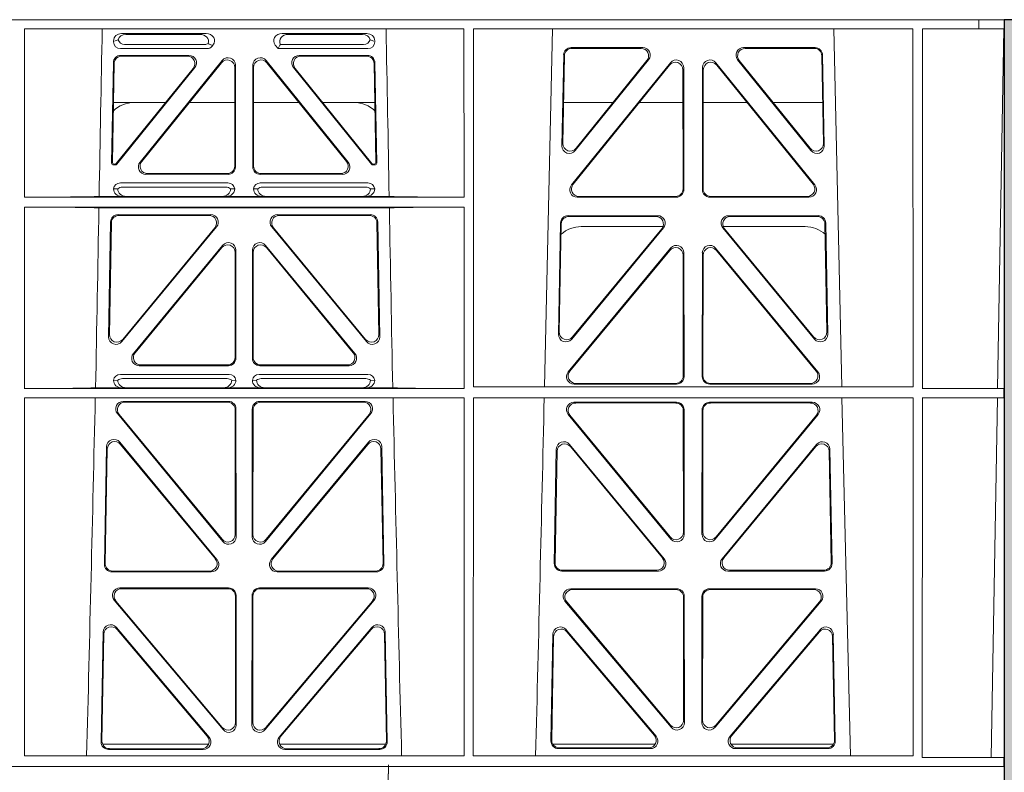
# Model space of a CAD drawing. Units: millimetres. Extents: x 614019 to 731425, y 240714 to 266935.
# Drawn here: x 621411 to 621673, y 257536 to 257736 of the extents above; entities that cross this region are included whole.
import ezdxf

# ---------------------------------------------------------------- set-up
doc = ezdxf.new("R2010")
doc.units = ezdxf.units.MM
doc.header["$LTSCALE"] = 50
doc.layers.add('Hatching', color=8, linetype='Continuous')

# ---------------------------------------------------------------- blocks, each defined once
blk = doc.blocks.new('kgfng')
at = {"color": 1, "linetype": 'Continuous', "lineweight": 0}
for p, q in [((629399.91, 251922.06), (629678.03, 251922.06)), ((629440.81, 251919.66), (629440.8, 251874.87)), ((629440.81, 251919.66), (629557.55, 251919.66)), ((629557.55, 251919.66), (629557.56, 251874.87)), ((629560.07, 251919.66), (629560.05, 251824.49)), ((629560.07, 251919.66), (629676.81, 251919.66)), ((629578.94, 251824.49), (629581.04, 251919.66)), ((629655.78, 251919.66), (629657.88, 251824.49)), ((629676.81, 251919.66), (629676.82, 251824.49)), ((629678.03, 251922.06), (629694.28, 251922.06)), ((629679.31, 251824.01), (629679.32, 251919.66)), ((629694.28, 251919.66), (629679.32, 251919.66)), ((629694.28, 251922.06), (629694.28, 251919.66)), ((629701.03, 251922.06), (629694.28, 251922.06)), ((629694.28, 251922.06), (629694.28, 251922.06)), ((629694.28, 251919.66), (629694.28, 251922.06)), ((629694.28, 251919.66), (629701.01, 251919.66)), ((629694.28, 251919.66), (629694.28, 251919.66)), ((629699.3, 251824.03), (629700.97, 251919.66)), ((629701.01, 251723.56), (629701.01, 251919.66)), ((629701.03, 251922.06), (629701.03, 251723.56)), ((629466.61, 251918.37), (629489.03, 251918.37)), ((629487.42, 251918.16), (629467.73, 251918.16)), ((629531.71, 251918.37), (629509.29, 251918.37)), ((629510.9, 251918.16), (629530.59, 251918.16)), ((629464.49, 251916.43), (629464.49, 251916.17)), ((629466.3, 251914.36), (629489.26, 251914.36)), ((629467.42, 251915.48), (629488.73, 251915.48)), ((629490.67, 251915.03), (629490.88, 251915.29)), ((629507.43, 251915.29), (629508.19, 251914.36)), ((629508.57, 251915.15), (629508.19, 251914.36)), ((629508.19, 251914.36), (629532.02, 251914.36)), ((629508.79, 251915.48), (629530.9, 251915.48)), ((629533.83, 251916.17), (629533.83, 251916.43)), ((629586.02, 251914.65), (629605.03, 251914.65)), ((629586.23, 251914.44), (629604.59, 251914.44)), ((629631.79, 251914.65), (629650.8, 251914.65)), ((629632.23, 251914.44), (629650.59, 251914.44)), ((629484.51, 251912.57), (629466.41, 251912.57)), ((629484.07, 251912.36), (629466.62, 251912.36)), ((629531.91, 251912.57), (629513.81, 251912.57)), ((629531.7, 251912.36), (629514.25, 251912.36)), ((629583.58, 251888.56), (629584.03, 251912.69)), ((629583.8, 251889.17), (629584.23, 251912.48)), ((629652.58, 251912.48), (629653.02, 251889.17)), ((629652.79, 251912.69), (629653.24, 251888.56)), ((629464.42, 251910.61), (629463.96, 251883.96)), ((629464.17, 251884.17), (629464.63, 251910.4)), ((629485.62, 251909.11), (629465.21, 251883.85)), ((629465.31, 251883.64), (629486.06, 251909.32)), ((629471.52, 251884.2), (629493.33, 251911.19)), ((629493.12, 251910.6), (629471.96, 251884.41)), ((629496.66, 251883.16), (629496.66, 251909.35)), ((629496.87, 251909.94), (629496.87, 251882.95)), ((629501.45, 251882.95), (629501.45, 251909.94)), ((629501.66, 251909.35), (629501.66, 251883.16)), ((629504.99, 251911.19), (629526.8, 251884.2)), ((629526.36, 251884.41), (629505.2, 251910.6)), ((629512.26, 251909.32), (629533.01, 251883.64)), ((629533.11, 251883.85), (629512.7, 251909.11)), ((629533.69, 251910.4), (629534.15, 251884.17)), ((629534.36, 251883.96), (629533.9, 251910.61)), ((629612.36, 251910.59), (629586.1, 251878.14)), ((629612.15, 251909.99), (629586.54, 251878.35)), ((629606.59, 251911.41), (629587.12, 251887.27)), ((629606.15, 251911.2), (629587.34, 251887.88)), ((629615.94, 251876.89), (629615.91, 251909.34)), ((629620.91, 251909.34), (629620.88, 251876.89)), ((629650.72, 251878.14), (629624.46, 251910.59)), ((629650.28, 251878.35), (629624.67, 251909.99)), ((629649.7, 251887.27), (629630.23, 251911.41)), ((629649.48, 251887.88), (629630.67, 251911.2)), ((629615.73, 251877.1), (629615.7, 251908.75)), ((629621.12, 251908.75), (629621.09, 251877.1)), ((629478.3, 251900.06), (629464.45, 251900.06)), ((629496.66, 251900.06), (629484.6, 251900.06)), ((629501.66, 251900.06), (629513.72, 251900.06)), ((629520.01, 251900.06), (629533.87, 251900.06)), ((629584, 251900.06), (629597.16, 251900.06)), ((629604.11, 251900.06), (629615.71, 251900.06)), ((629632.71, 251900.06), (629621.11, 251900.06)), ((629652.82, 251900.06), (629639.66, 251900.06)), ((629464.45, 251883.46), (629464.93, 251883.46)), ((629464.67, 251883.67), (629464.83, 251883.67)), ((629533.39, 251883.46), (629533.86, 251883.46)), ((629533.49, 251883.67), (629533.65, 251883.67)), ((629473.07, 251880.96), (629494.88, 251880.96)), ((629473.51, 251881.17), (629494.67, 251881.17)), ((629503.44, 251880.96), (629525.25, 251880.96)), ((629503.65, 251881.17), (629524.81, 251881.17)), ((629494.86, 251878.67), (629466.29, 251878.67)), ((629532.03, 251878.67), (629503.46, 251878.67)), ((629460.64, 251875.08), (629466.68, 251875.08)), ((629465.61, 251877.1), (629464.49, 251877.07)), ((629466.68, 251875.08), (629467.8, 251875.11)), ((629494.32, 251877.55), (629466.83, 251877.55)), ((629493.35, 251875.11), (629467.8, 251875.11)), ((629493.35, 251875.11), (629494.46, 251875.08)), ((629494.46, 251875.08), (629503.85, 251875.08)), ((629496.66, 251877.07), (629495.54, 251877.1)), ((629502.78, 251877.1), (629501.66, 251877.07)), ((629503.85, 251875.08), (629504.97, 251875.11)), ((629531.49, 251877.55), (629504, 251877.55)), ((629504.97, 251875.11), (629530.52, 251875.11)), ((629530.52, 251875.11), (629531.64, 251875.08)), ((629531.64, 251875.08), (629537.68, 251875.08)), ((629533.83, 251877.07), (629532.71, 251877.1)), ((629588.09, 251875.1), (629613.74, 251875.1)), ((629623.08, 251875.1), (629648.73, 251875.1)), ((629440.8, 251874.87), (629557.56, 251874.87)), ((629587.65, 251874.89), (629613.95, 251874.89)), ((629622.87, 251874.89), (629649.17, 251874.89)), ((629440.8, 251872.27), (629440.79, 251824.01)), ((629440.8, 251872.27), (629557.56, 251872.27)), ((629460.59, 251872.05), (629537.73, 251872.05)), ((629465.67, 251870.24), (629490.29, 251870.24)), ((629489.85, 251870.03), (629465.88, 251870.03)), ((629508.03, 251870.24), (629532.64, 251870.24)), ((629532.44, 251870.03), (629508.47, 251870.03)), ((629557.56, 251872.27), (629557.56, 251824.01)), ((629608.97, 251869.97), (629585.19, 251869.97)), ((629651.63, 251869.97), (629627.85, 251869.97)), ((629463.15, 251837.82), (629463.68, 251868.29)), ((629463.89, 251868.08), (629463.37, 251838.41)), ((629534.95, 251838.41), (629534.43, 251868.08)), ((629534.64, 251868.29), (629535.17, 251837.82)), ((629583.2, 251868.02), (629582.65, 251838.48)), ((629583.4, 251867.81), (629582.87, 251839.08)), ((629608.52, 251869.76), (629585.4, 251869.76)), ((629651.42, 251869.76), (629628.3, 251869.76)), ((629653.95, 251839.08), (629653.42, 251867.81)), ((629654.17, 251838.48), (629653.62, 251868.02)), ((629491.83, 251866.98), (629466.68, 251836.51)), ((629466.9, 251837.11), (629491.38, 251866.77)), ((629531.64, 251836.51), (629506.49, 251866.98)), ((629506.94, 251866.77), (629531.42, 251837.11)), ((629586.17, 251837.18), (629610.51, 251866.72)), ((629586.4, 251837.78), (629610.07, 251866.51)), ((629588.65, 251867.06), (629610.39, 251867.06)), ((629626.31, 251866.72), (629650.64, 251837.18)), ((629626.43, 251867.06), (629648.17, 251867.06)), ((629626.75, 251866.51), (629650.42, 251837.78)), ((629493.44, 251862.07), (629469.74, 251833.36)), ((629504.87, 251862.07), (629528.57, 251833.36)), ((629470.19, 251833.57), (629493.23, 251861.49)), ((629496.76, 251860.22), (629496.76, 251832.3)), ((629496.97, 251832.09), (629496.97, 251860.8)), ((629501.35, 251832.09), (629501.35, 251860.8)), ((629501.56, 251860.22), (629501.56, 251832.3)), ((629528.13, 251833.57), (629505.08, 251861.49)), ((629612.43, 251861.34), (629585.26, 251828.48)), ((629612.22, 251860.76), (629585.7, 251828.69)), ((629615.79, 251827.42), (629615.75, 251859.5)), ((629616, 251827.21), (629615.96, 251860.08)), ((629620.82, 251827.21), (629620.86, 251860.08)), ((629621.03, 251827.42), (629621.07, 251859.5)), ((629624.39, 251861.34), (629651.56, 251828.48)), ((629624.6, 251860.76), (629651.12, 251828.69)), ((629494.98, 251830.1), (629471.28, 251830.1)), ((629494.77, 251830.31), (629471.73, 251830.31)), ((629527.04, 251830.1), (629503.34, 251830.1)), ((629526.59, 251830.31), (629503.55, 251830.31)), ((629465.61, 251826.24), (629464.49, 251826.21)), ((629466.29, 251827.81), (629495.17, 251827.81)), ((629466.83, 251826.69), (629494.63, 251826.69)), ((629496.97, 251826.21), (629495.85, 251826.24)), ((629502.47, 251826.24), (629501.35, 251826.21)), ((629503.15, 251827.81), (629532.03, 251827.81)), ((629503.69, 251826.69), (629531.49, 251826.69)), ((629533.83, 251826.21), (629532.71, 251826.24)), ((629587.23, 251825.42), (629613.8, 251825.42)), ((629649.59, 251825.42), (629623.02, 251825.42)), ((629557.56, 251824.01), (629440.79, 251824.01)), ((629459.71, 251824.22), (629466.68, 251824.22)), ((629466.68, 251824.22), (629467.8, 251824.25)), ((629467.8, 251824.25), (629493.66, 251824.25)), ((629493.66, 251824.25), (629494.78, 251824.22)), ((629494.78, 251824.22), (629503.54, 251824.22)), ((629503.54, 251824.22), (629504.66, 251824.25)), ((629530.52, 251824.25), (629504.66, 251824.25)), ((629530.52, 251824.25), (629531.64, 251824.22)), ((629531.64, 251824.22), (629538.61, 251824.22)), ((629676.82, 251824.49), (629560.05, 251824.49)), ((629586.79, 251825.21), (629614.01, 251825.21)), ((629650.03, 251825.21), (629622.81, 251825.21)), ((629700.98, 251824.01), (629679.31, 251824.01)), ((629699.3, 251824.03), (629700.98, 251824.01)), ((629700.98, 251821.61), (629700.98, 251824.01)), ((629440.79, 251821.61), (629440.78, 251726.41)), ((629557.56, 251821.61), (629440.79, 251821.61)), ((629494.99, 251820.63), (629467.05, 251820.63)), ((629494.78, 251820.42), (629467.49, 251820.42)), ((629531.27, 251820.63), (629503.33, 251820.63)), ((629530.83, 251820.42), (629503.54, 251820.42)), ((629557.56, 251821.61), (629557.58, 251726.41)), ((629560.05, 251821.61), (629560.03, 251726.41)), ((629676.82, 251821.61), (629560.05, 251821.61)), ((629586.77, 251820.41), (629614.02, 251820.41)), ((629587.22, 251820.2), (629613.81, 251820.2)), ((629622.8, 251820.41), (629650.04, 251820.41)), ((629623.01, 251820.2), (629649.6, 251820.2)), ((629657.95, 251821.61), (629660.23, 251726.41)), ((629676.82, 251821.61), (629676.84, 251726.41)), ((629679.29, 251725.96), (629679.31, 251821.61)), ((629700.98, 251821.61), (629679.31, 251821.61)), ((629697.58, 251726), (629699.26, 251821.58)), ((629700.98, 251821.61), (629699.26, 251821.58)), ((629496.81, 251785.25), (629496.78, 251818.43)), ((629497.02, 251784.67), (629496.99, 251818.64)), ((629501.33, 251818.64), (629501.29, 251784.67)), ((629501.54, 251818.43), (629501.51, 251785.25)), ((629615.8, 251818.21), (629615.84, 251785.88)), ((629616.01, 251818.42), (629616.05, 251785.29)), ((629620.77, 251785.29), (629620.81, 251818.42)), ((629620.98, 251785.88), (629621.02, 251818.21)), ((629465.5, 251817.37), (629493.5, 251783.39)), ((629465.95, 251817.16), (629493.29, 251783.98)), ((629504.82, 251783.39), (629532.82, 251817.37)), ((629505.03, 251783.98), (629532.37, 251817.16)), ((629612.52, 251784.02), (629585.23, 251817.15)), ((629612.31, 251784.61), (629585.67, 251816.94)), ((629651.59, 251817.15), (629624.3, 251784.02)), ((629651.14, 251816.94), (629624.51, 251784.61)), ((629466.15, 251809.78), (629491.95, 251778.57)), ((629506.37, 251778.57), (629532.17, 251809.78)), ((629462.04, 251777.34), (629462.62, 251808.55)), ((629462.25, 251777.55), (629462.82, 251807.98)), ((629466.35, 251809.21), (629491.51, 251778.78)), ((629506.81, 251778.78), (629531.97, 251809.21)), ((629535.5, 251807.98), (629536.07, 251777.55)), ((629535.7, 251808.55), (629536.28, 251777.34)), ((629582.08, 251807.94), (629581.51, 251777.56)), ((629582.28, 251807.37), (629581.73, 251777.77)), ((629610.72, 251778.8), (629585.61, 251809.17)), ((629610.28, 251779.01), (629585.81, 251808.6)), ((629651.21, 251809.17), (629626.09, 251778.8)), ((629651.01, 251808.6), (629626.54, 251779.01)), ((629655.09, 251777.77), (629654.54, 251807.37)), ((629655.3, 251777.56), (629654.74, 251807.94)), ((629583.72, 251775.74), (629608.75, 251775.74)), ((629628.07, 251775.74), (629653.1, 251775.74)), ((629490.42, 251775.31), (629464.03, 251775.31)), ((629489.98, 251775.52), (629464.24, 251775.52)), ((629534.29, 251775.31), (629507.9, 251775.31)), ((629534.08, 251775.52), (629508.34, 251775.52)), ((629583.5, 251775.53), (629609.2, 251775.53)), ((629627.62, 251775.53), (629653.31, 251775.53)), ((629495.05, 251771.06), (629466.18, 251771.06)), ((629494.84, 251770.85), (629466.63, 251770.85)), ((629532.14, 251771.06), (629503.27, 251771.06)), ((629531.69, 251770.85), (629503.48, 251770.85)), ((629585.91, 251770.84), (629614.07, 251770.84)), ((629586.36, 251770.63), (629613.86, 251770.63)), ((629622.75, 251770.84), (629650.91, 251770.84)), ((629622.96, 251770.63), (629650.46, 251770.63)), ((629496.87, 251735.28), (629496.83, 251768.86)), ((629497.08, 251734.7), (629497.04, 251769.07)), ((629501.28, 251769.07), (629501.24, 251734.7)), ((629501.49, 251768.86), (629501.45, 251735.28)), ((629615.86, 251768.64), (629615.9, 251735.9)), ((629616.07, 251768.85), (629616.11, 251735.32)), ((629620.71, 251735.32), (629620.75, 251768.85)), ((629620.92, 251735.9), (629620.96, 251768.64)), ((629464.65, 251767.79), (629493.57, 251733.41)), ((629465.1, 251767.58), (629493.36, 251733.99)), ((629504.75, 251733.41), (629533.67, 251767.79)), ((629504.96, 251733.99), (629533.22, 251767.58)), ((629612.59, 251734.03), (629584.38, 251767.56)), ((629612.38, 251734.61), (629584.83, 251767.35)), ((629652.44, 251767.56), (629624.23, 251734.03)), ((629651.99, 251767.35), (629624.44, 251734.61)), ((629489.83, 251731.41), (629465.22, 251760.56)), ((629533.1, 251760.56), (629508.49, 251731.41)), ((629461.7, 251759.31), (629461.16, 251730.16)), ((629461.9, 251758.75), (629461.37, 251730.37)), ((629489.38, 251731.62), (629465.42, 251760)), ((629532.9, 251760), (629508.94, 251731.62)), ((629536.95, 251730.37), (629536.42, 251758.75)), ((629537.16, 251730.16), (629536.62, 251759.31)), ((629580.64, 251730.38), (629581.16, 251758.71)), ((629580.85, 251730.59), (629581.36, 251758.15)), ((629584.68, 251759.96), (629608.6, 251731.63)), ((629584.88, 251759.4), (629608.14, 251731.84)), ((629628.22, 251731.63), (629652.14, 251759.96)), ((629628.67, 251731.84), (629651.94, 251759.4)), ((629655.46, 251758.15), (629655.97, 251730.59)), ((629655.65, 251758.71), (629656.18, 251730.38)), ((629461.53, 251729.56), (629489.71, 251729.56)), ((629508.61, 251729.56), (629536.79, 251729.56)), ((629608.37, 251729.56), (629581.12, 251729.56)), ((629655.7, 251729.56), (629628.45, 251729.56)), ((629557.58, 251726.41), (629440.78, 251726.41)), ((629463.15, 251728.13), (629488.31, 251728.13)), ((629463.36, 251728.34), (629487.86, 251728.34)), ((629510, 251728.13), (629535.17, 251728.13)), ((629510.46, 251728.34), (629534.96, 251728.34)), ((629676.84, 251726.41), (629560.03, 251726.41)), ((629607.08, 251728.35), (629582.63, 251728.35)), ((629606.63, 251728.56), (629582.84, 251728.56)), ((629654.19, 251728.35), (629629.74, 251728.35)), ((629653.98, 251728.56), (629630.19, 251728.56)), ((629678.03, 251723.56), (629386.41, 251723.56)), ((629678.03, 251723.56), (629386.42, 251723.56)), ((629701.03, 251723.56), (629678.03, 251723.56)), ((629700.98, 251723.56), (629678.03, 251723.56)), ((629700.98, 251725.96), (629679.29, 251725.96)), ((629700.98, 251725.96), (629697.58, 251726)), ((629700.98, 251723.56), (629700.98, 251725.96)), ((629701.03, 251723.56), (629701.01, 251723.56)), ((629701.03, 251720.56), (629701.03, 251723.56))]:
    blk.add_line(p, q, dxfattribs=at)
for centre, radius, start, end in [((629469.99, 251892.06), 8, 89.9685, 134.9564), ((629528.33, 251892.06), 8, 45.099, 90.0274), ((629466.24, 251876.9), 1.76, 88.5833, 174.6494), ((629494.9, 251876.9), 1.76, 5.3675, 91.3998), ((629503.42, 251876.9), 1.76, 88.5833, 174.6494), ((629532.08, 251876.9), 1.76, 5.3675, 91.3998), ((629466.85, 251875.6), 1.95, 90.6234, 129.6602), ((629494.3, 251875.6), 1.95, 50.3381, 89.3784), ((629504.02, 251875.6), 1.95, 90.6234, 129.6602), ((629531.47, 251875.6), 1.95, 50.3381, 89.3784), ((629588.65, 251859.06), 8, 89.9505, 131.1236), ((629648.17, 251859.06), 8, 47.7968, 90.0432), ((629466.24, 251826.04), 1.76, 88.5833, 174.6494), ((629466.85, 251824.74), 1.95, 90.6234, 129.6602), ((629494.61, 251824.74), 1.95, 50.3381, 89.3784), ((629495.22, 251826.04), 1.76, 5.3675, 91.3998), ((629503.1, 251826.04), 1.76, 88.5833, 174.6494), ((629503.71, 251824.74), 1.95, 90.6234, 129.6602), ((629531.47, 251824.74), 1.95, 50.3381, 89.3784), ((629532.08, 251826.04), 1.76, 5.3675, 91.3998), ((586961.9, 252794.72), 42508.86, 358.559913, 358.688264), ((672036.41, 252794.72), 42508.85, 181.311736, 181.440087), ((587081.16, 252794.72), 42508.85, 358.559913, 358.688264)]:
    blk.add_arc(centre, radius, start, end, dxfattribs=at)
for centre, major_axis, ratio, start_param, end_param in [((629466.69, 251916.36), (2.18, -0.41), 0.903472, 1.775552, 3.309506), ((629467.81, 251916.15), (2.18, -0.41), 0.903472, 1.775552, 3.047664), ((629487.3, 251916.15), (-2.39, -0.31), 0.828526, 2.764509, 4.556104), ((629488.91, 251916.36), (-2.39, -0.31), 0.828526, 2.426058, 4.556104), ((629509.41, 251916.36), (2.39, -0.31), 0.828526, 1.727081, 3.857127), ((629511.02, 251916.15), (2.39, -0.31), 0.828526, 1.727081, 3.639833), ((629530.51, 251916.15), (-2.18, -0.41), 0.903472, 3.235521, 4.507634), ((629531.63, 251916.36), (-2.18, -0.41), 0.903472, 2.973679, 4.507634), ((629466.69, 251916.56), (1.69, 1.69), 0.834817, 2.445979, 3.837206), ((629466.52, 251916.39), (-3.95, -1.22), 0.142512, 4.882311, 5.144152), ((629467.81, 251917.68), (1.69, 1.69), 0.834817, 2.707821, 3.837206), ((629488.54, 251917.68), (-0.97, 2.03), 0.888386, 2.740262, 3.204473), ((629489.07, 251916.56), (-0.97, 2.03), 0.888386, 2.740262, 3.542923), ((629489.16, 251916.39), (2.96, -1.61), 0.11489, 4.932371, 5.270822), ((629511.83, 251916.04), (-3.31, -1.32), 0.32044, 5.732486, 5.94978), ((629530.51, 251917.68), (-1.69, 1.69), 0.834817, 2.445979, 3.575364), ((629531.63, 251916.56), (-1.69, 1.69), 0.834817, 2.445979, 3.837206), ((629531.8, 251916.39), (3.95, -1.22), 0.142512, 1.139033, 1.400875), ((629586.03, 251912.64), (1.53, -1.31), 0.9936, 2.280659, 3.826537), ((629586.24, 251912.43), (1.53, -1.31), 0.9936, 2.280659, 3.826537), ((629604.56, 251912.43), (-1.89, -0.76), 0.980994, 2.086889, 4.321417), ((629605, 251912.64), (-1.89, -0.76), 0.980994, 2.086889, 4.321417), ((629631.82, 251912.64), (1.89, -0.76), 0.980994, 1.961768, 4.196296), ((629632.26, 251912.43), (1.89, -0.76), 0.980994, 1.961768, 4.196296), ((629650.58, 251912.43), (-1.53, -1.31), 0.9936, 2.456648, 4.002526), ((629650.78, 251912.64), (-1.53, -1.31), 0.9936, 2.456648, 4.002526), ((629466.43, 251910.56), (1.41, -1.44), 0.992561, 2.368654, 3.914532), ((629466.63, 251910.35), (1.41, -1.44), 0.992561, 2.368654, 3.914532), ((629484.04, 251910.35), (-1.84, -0.88), 0.980016, 2.024328, 4.258857), ((629484.48, 251910.56), (-1.84, -0.88), 0.980016, 2.024328, 4.258857), ((629494.86, 251909.9), (-0.69, -1.95), 0.967227, 1.92117, 4.362015), ((629503.46, 251909.9), (0.69, -1.95), 0.967227, 1.92117, 4.362015), ((629513.84, 251910.56), (1.84, -0.88), 0.980016, 2.024328, 4.258857), ((629514.28, 251910.35), (1.84, -0.88), 0.980016, 2.024328, 4.258857), ((629531.68, 251910.35), (-1.41, -1.44), 0.992561, 2.368654, 3.914532), ((629531.89, 251910.56), (-1.41, -1.44), 0.992561, 2.368654, 3.914532), ((629494.65, 251909.3), (-0.69, -1.95), 0.967227, 1.92117, 4.362015), ((629503.67, 251909.3), (0.69, -1.95), 0.967227, 1.92117, 4.362015), ((629613.69, 251908.7), (-0.72, -1.93), 0.97034, 1.94013, 4.380975), ((629613.9, 251909.3), (-0.72, -1.93), 0.97034, 1.94013, 4.380975), ((629622.92, 251909.3), (0.72, -1.93), 0.97034, 1.90221, 4.343056), ((629623.13, 251908.7), (0.72, -1.93), 0.97034, 1.90221, 4.343056), ((629585.59, 251888.57), (0.68, 1.96), 0.962414, 1.896981, 4.354694), ((629585.81, 251889.18), (0.68, 1.96), 0.962414, 1.896981, 4.354694), ((629651.01, 251889.18), (-0.68, 1.96), 0.962414, 1.928491, 4.386204), ((629651.23, 251888.57), (-0.68, 1.96), 0.962414, 1.928491, 4.386204), ((629464.46, 251883.96), (0.359, 0.353), 0.9923, 2.351333, 3.931853), ((629464.67, 251884.17), (0.359, 0.353), 0.9923, 2.351333, 3.931853), ((629464.82, 251884.17), (-0.217, 0.453), 0.995332, 2.697779, 3.585407), ((629464.92, 251883.96), (-0.217, 0.453), 0.995332, 2.697779, 3.585407), ((629473.1, 251882.96), (1.84, 0.88), 0.980016, 2.024328, 4.258857), ((629473.54, 251883.17), (1.84, 0.88), 0.980016, 2.024328, 4.258857), ((629494.65, 251883.17), (-1.42, 1.42), 0.992433, 2.359993, 3.923193), ((629494.86, 251882.96), (-1.42, 1.42), 0.992433, 2.359993, 3.923193), ((629503.46, 251882.96), (1.42, 1.42), 0.992433, 2.359993, 3.923193), ((629503.67, 251883.17), (1.42, 1.42), 0.992433, 2.359993, 3.923193), ((629524.78, 251883.17), (-1.84, 0.88), 0.980016, 2.024328, 4.258857), ((629525.22, 251882.96), (-1.84, 0.88), 0.980016, 2.024328, 4.258857), ((629533.39, 251883.96), (0.217, 0.453), 0.995332, 2.697779, 3.585407), ((629533.49, 251884.17), (0.217, 0.453), 0.995332, 2.697779, 3.585407), ((629533.65, 251884.17), (-0.359, 0.353), 0.9923, 2.351333, 3.931853), ((629533.86, 251883.96), (-0.359, 0.353), 0.9923, 2.351333, 3.931853), ((629587.68, 251876.9), (1.79, 0.98), 0.978764, 1.968301, 4.202829), ((629588.12, 251877.11), (1.79, 0.98), 0.978764, 1.968301, 4.202829), ((629648.7, 251877.11), (-1.79, 0.98), 0.978764, 2.080356, 4.314885), ((629649.14, 251876.9), (-1.79, 0.98), 0.978764, 2.080356, 4.314885), ((629439.53, 251875.17), (22.18, 0), 0.013091, 4.76899, 5.970588), ((629466.69, 251877.08), (2.21, 0.06), 0.906244, 3.116157, 4.681421), ((629467.81, 251877.11), (2.21, 0.06), 0.906244, 3.116157, 4.681421), ((629493.33, 251877.11), (-2.21, 0.06), 0.906244, 1.601764, 3.167028), ((629494.45, 251877.08), (-2.21, 0.06), 0.906244, 1.601764, 3.167028), ((629503.87, 251877.08), (2.21, 0.06), 0.906244, 3.116157, 4.681421), ((629504.99, 251877.11), (2.21, 0.06), 0.906244, 3.116157, 4.681421), ((629530.51, 251877.11), (-2.21, 0.06), 0.906244, 1.601764, 3.167028), ((629531.63, 251877.08), (-2.21, 0.06), 0.906244, 1.601764, 3.167028), ((629558.78, 251875.17), (-22.18, 0), 0.013091, 0.312598, 1.515887), ((629613.73, 251877.11), (-1.33, 1.52), 0.991222, 2.425203, 3.988403), ((629613.94, 251876.9), (-1.33, 1.52), 0.991222, 2.425203, 3.988403), ((629622.88, 251876.9), (1.33, 1.52), 0.991222, 2.294782, 3.857982), ((629623.09, 251877.11), (1.33, 1.52), 0.991222, 2.294782, 3.857982), ((629439.53, 251871.97), (22.13, 0), 0.013091, 0.312933, 1.5141), ((629465.69, 251868.24), (1.41, -1.44), 0.992561, 2.368654, 3.914532), ((629465.9, 251868.03), (1.41, -1.44), 0.992561, 2.368654, 3.914532), ((629489.81, 251868.03), (-1.85, -0.87), 0.979583, 2.019198, 4.263987), ((629490.26, 251868.24), (-1.85, -0.87), 0.979583, 2.019198, 4.263987), ((629508.06, 251868.24), (1.85, -0.87), 0.979583, 2.019198, 4.263987), ((629508.5, 251868.03), (1.85, -0.87), 0.979583, 2.019198, 4.263987), ((629532.42, 251868.03), (-1.41, -1.44), 0.992561, 2.368654, 3.914532), ((629532.63, 251868.24), (-1.41, -1.44), 0.992561, 2.368654, 3.914532), ((629558.78, 251871.97), (-22.13, 0), 0.013091, 4.767389, 5.970252), ((629585.2, 251867.97), (1.53, -1.31), 0.9936, 2.280659, 3.826537), ((629608.94, 251867.97), (-1.89, -0.76), 0.98056, 2.08118, 4.325969), ((629627.88, 251867.97), (1.89, -0.76), 0.98056, 1.957217, 4.202006), ((629651.61, 251867.97), (-1.53, -1.31), 0.9936, 2.456648, 4.002526), ((629585.41, 251867.76), (1.53, -1.31), 0.9936, 2.280659, 3.826537), ((629608.49, 251867.76), (-1.89, -0.76), 0.98056, 2.08118, 4.325969), ((629628.32, 251867.76), (1.89, -0.76), 0.98056, 1.957217, 4.202006), ((629651.41, 251867.76), (-1.53, -1.31), 0.9936, 2.456648, 4.002526), ((629494.76, 251860.18), (-0.7, -1.94), 0.968131, 1.926237, 4.356949), ((629494.97, 251860.76), (-0.7, -1.94), 0.968131, 1.926237, 4.356949), ((629503.35, 251860.76), (0.7, -1.94), 0.968131, 1.926237, 4.356949), ((629503.56, 251860.18), (0.7, -1.94), 0.968131, 1.926237, 4.356949), ((629613.96, 251860.04), (-0.73, -1.92), 0.971195, 1.945769, 4.376481), ((629622.86, 251860.04), (0.73, -1.92), 0.971195, 1.906704, 4.337416), ((629613.75, 251859.46), (-0.73, -1.92), 0.971195, 1.945769, 4.376481), ((629623.07, 251859.46), (0.73, -1.92), 0.971195, 1.906704, 4.337416), ((629584.66, 251838.49), (0.69, 1.96), 0.963437, 1.901604, 4.3492), ((629584.88, 251839.09), (0.69, 1.96), 0.963437, 1.901604, 4.3492), ((629651.94, 251839.09), (-0.69, 1.96), 0.963437, 1.933985, 4.381581), ((629652.16, 251838.49), (-0.69, 1.96), 0.963437, 1.933985, 4.381581), ((629465.16, 251837.82), (0.72, 1.94), 0.966602, 1.917795, 4.365391), ((629465.38, 251838.42), (0.72, 1.94), 0.966602, 1.917795, 4.365391), ((629532.94, 251838.42), (-0.72, 1.94), 0.966602, 1.917795, 4.365391), ((629533.16, 251837.82), (-0.72, 1.94), 0.966602, 1.917795, 4.365391), ((629471.31, 251832.1), (1.85, 0.87), 0.979583, 2.019198, 4.263987), ((629471.76, 251832.31), (1.85, 0.87), 0.979583, 2.019198, 4.263987), ((629526.56, 251832.31), (-1.85, 0.87), 0.979583, 2.019198, 4.263987), ((629527.01, 251832.1), (-1.85, 0.87), 0.979583, 2.019198, 4.263987), ((629494.76, 251832.31), (-1.42, 1.42), 0.992433, 2.359993, 3.923193), ((629494.97, 251832.1), (-1.42, 1.42), 0.992433, 2.359993, 3.923193), ((629503.35, 251832.1), (1.42, 1.42), 0.992433, 2.359993, 3.923193), ((629503.56, 251832.31), (1.42, 1.42), 0.992433, 2.359993, 3.923193), ((629586.82, 251827.22), (1.8, 0.97), 0.978332, 1.963556, 4.208345), ((629587.27, 251827.43), (1.8, 0.97), 0.978332, 1.963556, 4.208345), ((629649.55, 251827.43), (-1.8, 0.97), 0.978332, 2.074841, 4.319629), ((629650, 251827.22), (-1.8, 0.97), 0.978332, 2.074841, 4.319629), ((629466.69, 251826.22), (2.21, 0.06), 0.906244, 3.116157, 4.681421), ((629467.81, 251826.25), (2.21, 0.06), 0.906244, 3.116157, 4.681421), ((629493.65, 251826.25), (-2.21, 0.06), 0.906244, 1.601764, 3.167028), ((629494.77, 251826.22), (-2.21, 0.06), 0.906244, 1.601764, 3.167028), ((629503.55, 251826.22), (2.21, 0.06), 0.906244, 3.116157, 4.681421), ((629504.67, 251826.25), (2.21, 0.06), 0.906244, 3.116157, 4.681421), ((629530.51, 251826.25), (-2.21, 0.06), 0.906244, 1.601764, 3.167028), ((629531.63, 251826.22), (-2.21, 0.06), 0.906244, 1.601764, 3.167028), ((629613.78, 251827.43), (-1.33, 1.52), 0.991222, 2.425203, 3.988403), ((629613.99, 251827.22), (-1.33, 1.52), 0.991222, 2.425203, 3.988403), ((629622.83, 251827.22), (1.33, 1.52), 0.991222, 2.294782, 3.857982), ((629623.04, 251827.43), (1.33, 1.52), 0.991222, 2.294782, 3.857982), ((629439.53, 251824.31), (21.29, 0), 0.013091, 4.770396, 5.957094), ((629558.78, 251824.31), (-21.29, 0), 0.013091, 0.326092, 1.514552), ((629467.08, 251818.62), (1.89, -0.76), 0.98056, 1.957217, 4.202006), ((629467.52, 251818.41), (1.89, -0.76), 0.98056, 1.957217, 4.202006), ((629494.77, 251818.41), (-1.54, -1.29), 0.99347, 2.447747, 4.010947), ((629494.98, 251818.62), (-1.54, -1.29), 0.99347, 2.447747, 4.010947), ((629503.34, 251818.62), (1.54, -1.29), 0.99347, 2.272238, 3.835439), ((629503.55, 251818.41), (1.54, -1.29), 0.99347, 2.272238, 3.835439), ((629530.8, 251818.41), (-1.89, -0.76), 0.98056, 2.08118, 4.325969), ((629531.24, 251818.62), (-1.89, -0.76), 0.98056, 2.08118, 4.325969), ((629586.8, 251818.4), (1.89, -0.76), 0.98056, 1.957217, 4.202006), ((629587.25, 251818.19), (1.89, -0.76), 0.98056, 1.957217, 4.202006), ((629613.79, 251818.19), (-1.54, -1.29), 0.99347, 2.447747, 4.010947), ((629614, 251818.4), (-1.54, -1.29), 0.99347, 2.447747, 4.010947), ((629622.82, 251818.4), (1.54, -1.29), 0.99347, 2.272238, 3.835439), ((629623.03, 251818.19), (1.54, -1.29), 0.99347, 2.272238, 3.835439), ((629649.57, 251818.19), (-1.89, -0.76), 0.98056, 2.08118, 4.325969), ((629650.02, 251818.4), (-1.89, -0.76), 0.98056, 2.08118, 4.325969), ((629464.62, 251808.47), (0.72, -1.93), 0.97256, 1.915144, 4.328947), ((629464.82, 251807.9), (0.72, -1.93), 0.97256, 1.915144, 4.328947), ((629533.5, 251807.9), (-0.72, -1.93), 0.97256, 1.954239, 4.368041), ((629533.7, 251808.47), (-0.72, -1.93), 0.97256, 1.954239, 4.368041), ((629584.09, 251807.86), (0.72, -1.93), 0.97256, 1.915144, 4.328947), ((629652.73, 251807.86), (-0.72, -1.93), 0.97256, 1.954239, 4.368041), ((629584.29, 251807.29), (0.72, -1.93), 0.97256, 1.915144, 4.328947), ((629652.53, 251807.29), (-0.72, -1.93), 0.97256, 1.954239, 4.368041), ((629494.81, 251785.3), (-0.67, 1.96), 0.965028, 1.942374, 4.373086), ((629495.02, 251784.71), (-0.67, 1.96), 0.965028, 1.942374, 4.373086), ((629503.3, 251784.71), (0.67, 1.96), 0.965028, 1.910099, 4.340811), ((629503.51, 251785.3), (0.67, 1.96), 0.965028, 1.910099, 4.340811), ((629613.83, 251785.92), (-0.67, 1.96), 0.965028, 1.942374, 4.373086), ((629614.04, 251785.34), (-0.67, 1.96), 0.965028, 1.942374, 4.373086), ((629622.78, 251785.34), (0.67, 1.96), 0.965028, 1.910099, 4.340811), ((629622.99, 251785.92), (0.67, 1.96), 0.965028, 1.910099, 4.340811), ((629489.94, 251777.53), (-1.8, 0.97), 0.978332, 2.074841, 4.319629), ((629490.39, 251777.32), (-1.8, 0.97), 0.978332, 2.074841, 4.319629), ((629507.93, 251777.32), (1.8, 0.97), 0.978332, 1.963556, 4.208345), ((629508.38, 251777.53), (1.8, 0.97), 0.978332, 1.963556, 4.208345), ((629608.71, 251777.75), (-1.8, 0.97), 0.978332, 2.074841, 4.319629), ((629609.16, 251777.54), (-1.8, 0.97), 0.978332, 2.074841, 4.319629), ((629627.66, 251777.54), (1.8, 0.97), 0.978332, 1.963556, 4.208345), ((629628.11, 251777.75), (1.8, 0.97), 0.978332, 1.963556, 4.208345), ((629464.04, 251777.32), (1.34, 1.5), 0.991088, 2.285977, 3.866497), ((629464.26, 251777.53), (1.34, 1.5), 0.991088, 2.285977, 3.866497), ((629534.06, 251777.53), (-1.34, 1.5), 0.991088, 2.416688, 3.997209), ((629534.28, 251777.32), (-1.34, 1.5), 0.991088, 2.416688, 3.997209), ((629583.52, 251777.54), (1.34, 1.5), 0.991088, 2.285977, 3.866497), ((629583.74, 251777.75), (1.34, 1.5), 0.991088, 2.285977, 3.866497), ((629653.08, 251777.75), (-1.34, 1.5), 0.991088, 2.416688, 3.997209), ((629653.3, 251777.54), (-1.34, 1.5), 0.991088, 2.416688, 3.997209), ((629466.21, 251769.06), (1.9, -0.75), 0.980119, 1.952749, 4.20762), ((629466.66, 251768.85), (1.9, -0.75), 0.980119, 1.952749, 4.20762), ((629494.82, 251768.85), (-1.54, -1.29), 0.99347, 2.447747, 4.010947), ((629495.03, 251769.06), (-1.54, -1.29), 0.99347, 2.447747, 4.010947), ((629503.28, 251769.06), (1.54, -1.29), 0.99347, 2.272238, 3.835439), ((629503.49, 251768.85), (1.54, -1.29), 0.99347, 2.272238, 3.835439), ((629531.66, 251768.85), (-1.9, -0.75), 0.980119, 2.075566, 4.330436), ((629532.11, 251769.06), (-1.9, -0.75), 0.980119, 2.075566, 4.330436), ((629585.94, 251768.83), (1.9, -0.75), 0.980119, 1.952749, 4.20762), ((629586.39, 251768.62), (1.9, -0.75), 0.980119, 1.952749, 4.20762), ((629613.85, 251768.62), (-1.54, -1.29), 0.99347, 2.447747, 4.010947), ((629614.06, 251768.83), (-1.54, -1.29), 0.99347, 2.447747, 4.010947), ((629622.76, 251768.83), (1.54, -1.29), 0.99347, 2.272238, 3.835439), ((629622.97, 251768.62), (1.54, -1.29), 0.99347, 2.272238, 3.835439), ((629650.43, 251768.62), (-1.9, -0.75), 0.980119, 2.075566, 4.330436), ((629650.88, 251768.83), (-1.9, -0.75), 0.980119, 2.075566, 4.330436), ((629463.71, 251759.24), (0.73, -1.92), 0.973309, 1.919564, 4.323381), ((629463.91, 251758.68), (0.73, -1.92), 0.973309, 1.919564, 4.323381), ((629534.41, 251758.68), (-0.73, -1.92), 0.973309, 1.959804, 4.363622), ((629534.61, 251759.24), (-0.73, -1.92), 0.973309, 1.959804, 4.363622), ((629583.17, 251758.64), (0.73, -1.92), 0.973309, 1.919564, 4.323381), ((629583.37, 251758.08), (0.73, -1.92), 0.973309, 1.919564, 4.323381), ((629653.45, 251758.08), (-0.73, -1.92), 0.973309, 1.959804, 4.363622), ((629653.65, 251758.64), (-0.73, -1.92), 0.973309, 1.959804, 4.363622), ((629494.86, 251735.32), (-0.68, 1.96), 0.965926, 1.947791, 4.368533), ((629495.07, 251734.74), (-0.68, 1.96), 0.965926, 1.947791, 4.368533), ((629503.25, 251734.74), (0.68, 1.96), 0.965926, 1.914652, 4.335394), ((629503.46, 251735.32), (0.68, 1.96), 0.965926, 1.914652, 4.335394), ((629613.89, 251735.94), (-0.68, 1.96), 0.965926, 1.947791, 4.368533), ((629614.1, 251735.36), (-0.68, 1.96), 0.965926, 1.947791, 4.368533), ((629622.72, 251735.36), (0.68, 1.96), 0.965926, 1.914652, 4.335394), ((629622.93, 251735.94), (0.68, 1.96), 0.965926, 1.914652, 4.335394), ((629487.82, 251730.35), (-1.81, 0.96), 0.977891, 2.069414, 4.324284), ((629488.28, 251730.14), (-1.81, 0.96), 0.977891, 2.069414, 4.324284), ((629510.04, 251730.14), (1.81, 0.96), 0.977891, 1.958901, 4.213771), ((629510.49, 251730.35), (1.81, 0.96), 0.977891, 1.958901, 4.213771), ((629606.59, 251730.57), (-1.81, 0.96), 0.977891, 2.069414, 4.324284), ((629607.04, 251730.36), (-1.81, 0.96), 0.977891, 2.069414, 4.324284), ((629629.78, 251730.36), (1.81, 0.96), 0.977891, 1.958901, 4.213771), ((629630.23, 251730.57), (1.81, 0.96), 0.977891, 1.958901, 4.213771), ((629463.17, 251730.14), (1.34, 1.5), 0.991088, 2.285977, 3.866497), ((629463.38, 251730.35), (1.34, 1.5), 0.991088, 2.285977, 3.866497), ((629534.94, 251730.35), (-1.34, 1.5), 0.991088, 2.416688, 3.997209), ((629535.15, 251730.14), (-1.34, 1.5), 0.991088, 2.416688, 3.997209), ((629582.64, 251730.36), (1.34, 1.5), 0.991088, 2.285977, 3.866497), ((629582.86, 251730.57), (1.34, 1.5), 0.991088, 2.285977, 3.866497), ((629653.96, 251730.57), (-1.34, 1.5), 0.991088, 2.416688, 3.997209), ((629654.17, 251730.36), (-1.34, 1.5), 0.991088, 2.416688, 3.997209)]:
    blk.add_ellipse(centre, major_axis=major_axis, ratio=ratio, start_param=start_param, end_param=end_param, dxfattribs=at)
for points in [[(629461.46, 251919.66), (629461.19, 251904.8), (629460.91, 251889.94), (629460.64, 251875.08)], [(629536.86, 251919.66), (629537.13, 251904.8), (629537.41, 251889.94), (629537.68, 251875.08)], [(629460.59, 251872.05), (629460.29, 251856.11), (629460, 251840.16), (629459.71, 251824.22)], [(629537.73, 251872.05), (629538.03, 251856.11), (629538.32, 251840.16), (629538.61, 251824.22)]]:
    blk.add_open_spline(points, degree=3, dxfattribs=at)
for points, knots in [([(629699.3, 251824.03), (629699.24, 251824.03), (629699.06, 251824.03), (629698.46, 251824.03), (629698.05, 251824.03), (629697, 251824.03), (629696.38, 251824.03), (629694.92, 251824.03), (629694.08, 251824.03), (629692.26, 251824.03), (629691.27, 251824.03), (629689.14, 251824.03), (629687.99, 251824.03), (629684.46, 251824.03), (629681.89, 251824.03), (629679.28, 251824.03)], [0, 0, 0, 0, 0.125, 0.125, 0.25, 0.25, 0.375, 0.375, 0.5, 0.5, 0.625, 0.625, 0.75, 0.75, 1, 1, 1, 1]), ([(629679.28, 251821.58), (629680.58, 251821.58), (629681.85, 251821.58), (629684.36, 251821.58), (629685.61, 251821.58), (629687.97, 251821.58), (629689.09, 251821.58), (629691.22, 251821.58), (629692.22, 251821.58), (629694.04, 251821.58), (629694.86, 251821.58), (629696.33, 251821.58), (629696.96, 251821.58), (629698.52, 251821.58), (629699.13, 251821.58), (629699.26, 251821.58)], [0, 0, 0, 0, 0.125, 0.125, 0.25, 0.25, 0.375, 0.375, 0.5, 0.5, 0.625, 0.625, 0.75, 0.75, 1, 1, 1, 1]), ([(629537.46, 251722.06), (629537.46, 251722.06), (629537.46, 251722.06), (629537.46, 251722.06), (629537.7, 251728.95), (629537.22, 251715.16), (629537.46, 251722.06)], [0, 0, 0, 0, 0.00000959705, 0.00000959705, 0.00000959705, 0.00001290657, 0.00001290657, 0.00001290657, 0.00001290657]), ([(629679.24, 251726), (629680.43, 251726), (629681.6, 251726), (629683.9, 251726), (629685.04, 251726), (629687.2, 251726), (629688.22, 251726), (629690.17, 251726), (629691.1, 251726), (629693.6, 251726), (629694.97, 251726), (629696.89, 251726), (629697.46, 251726), (629697.58, 251726)], [0, 0, 0, 0, 0.125, 0.125, 0.25, 0.25, 0.375, 0.375, 0.5, 0.5, 0.75, 0.75, 1, 1, 1, 1])]:
    blk.add_open_spline(points, degree=3, knots=knots, dxfattribs=at)

msp = doc.modelspace()

# ---------------------------------------------------------------- hatches: boundary and pattern name
at = {"layer": 'Hatching'}
h = msp.add_hatch(dxfattribs=at)
h.set_pattern_fill('AR-SAND', color=256, scale=0.7)
h.set_pattern_definition([(37.5, (-5359.25, 9357.265), (-1.1200219, 34.2589266), [0, -27.0256, 0, -30.226, 0, -28.8925]), (7.5, (-5359.25, 9357.265), (31.4666298, 50.177757), [0, -14.5796, 0, -24.3586, 0, -9.3345]), (327.5, (-5381.12, 9357.265), (55.3694659, 0.1006029), [0, -8.89, 0, -32.004, 0, -41.783]), (317.5, (-5381.12, 9357.265), (53.4489517, 15.6050526), [0, -4.445, 0, -20.9804, 0, -24.003])])
h.paths.add_polyline_path([(622672.76, 258536.45), (622672.76, 257736.45), (621672.76, 257736.45), (621672.76, 256936.45), (617672.76, 256936.45), (617672.76, 258536.45)], flags=16)
h.paths.add_polyline_path([(617572.58, 257183.75), (617672.76, 257183.75), (617672.85, 257183.75), (617572.67, 257183.75), (617572.58, 256836.26), (621772.95, 256836.26), (621772.95, 257636.26), (622772.95, 257636.26), (622772.95, 257740.88), (622672.74, 257740.88), (622672.74, 257937.6), (622772.95, 257937.6), (622772.95, 258636.63), (617572.58, 258636.63), (617572.67, 258386.95), (617672.85, 258386.95), (617672.76, 258186.17), (617572.58, 258186.17)])

# ---------------------------------------------------------------- linework, layer by layer
msp.add_lwpolyline([(622672.76, 258536.45), (622672.76, 257736.45), (621672.76, 257736.45), (621672.76, 256936.45), (617672.76, 256936.45), (617672.76, 258536.45)], close=True)

# ---------------------------------------------------------------- block references
msp.add_blockref('kgfng', (-8028.27, 5814.39))

doc.saveas('drawing.dxf')
